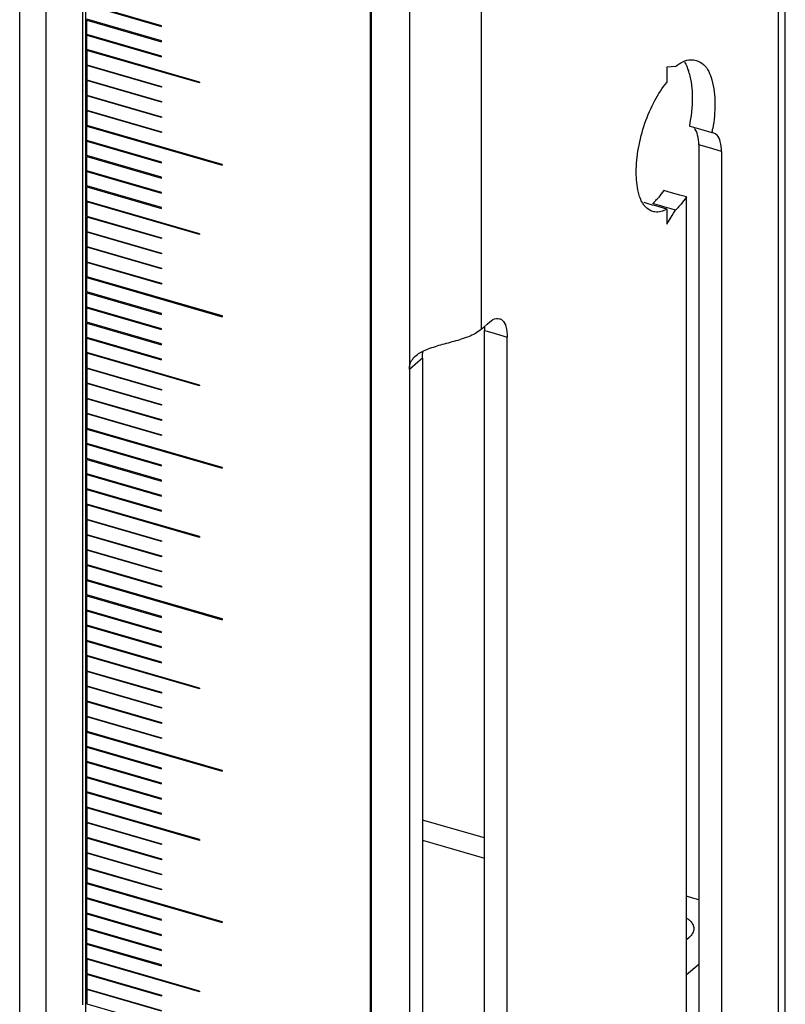
# Model space of a CAD drawing. Units: millimetres. Extents: x -19 to 1717, y -684 to 926.
# Drawn here: x 1674 to 1717, y 143 to 199 of the extents above; entities that cross this region are included whole.
import ezdxf

# ---------------------------------------------------------------- set-up
doc = ezdxf.new("R2010")
doc.units = ezdxf.units.MM
doc.header["$LTSCALE"] = 46.255
for name, color, linetype in [('PR000_003_00_new_view_4_BL103', 7, 'CONTINUOUS'), ('PR800_071_00_new_view_4_BL96', 7, 'CONTINUOUS'), ('PR970_099_01_new_view_4_BL95', 7, 'CONTINUOUS')]:
    doc.layers.add(name, color=color, linetype=linetype)

# ---------------------------------------------------------------- blocks, each defined once
blk = doc.blocks.new('PR970_099_01_NEW_VIEW_4_BL95', base_point=(1727.153, -73.265))
at = {"layer": 'PR970_099_01_new_view_4_BL95', "color": 7, "linetype": 'Continuous'}
for p, q in [((1732.118, 152.427), (1728.567, 153.452)), ((1728.567, 152.298), (1732.118, 151.273)), ((1744.084, 148.973), (1743.667, 149.093)), ((1743.816, 146.741), (1743.667, 146.612)), ((1743.667, 144.612), (1744.368, 145.219))]:
    blk.add_line(p, q, dxfattribs=at)
blk.add_arc((1742.545, 143.629), 5.562, 70.8152, 73.9329, dxfattribs=at)
for points, start_tangent, end_tangent in [([(1743.673, 147.848), (1743.816, 147.741), (1744.016, 147.5), (1744.084, 147.241)], (0.836534, -0.547915), (0.000312, -1)), ([(1744.084, 147.241), (1744.016, 146.982), (1743.816, 146.741)], (0.000312, -1), (-0.755929, -0.654654))]:
    blk.add_spline(points, degree=3, dxfattribs=dict(at, start_tangent=start_tangent, end_tangent=end_tangent))
blk = doc.blocks.new('PR800_071_00_NEW_VIEW_4_BL96', base_point=(1717.4, 273.128))
at = {"layer": 'PR800_071_00_new_view_4_BL96', "color": 7, "linetype": 'Continuous'}
for p, q in [((1725.602, -101.66), (1725.602, 643.122)), ((1725.652, -101.617), (1725.652, 643.165)), ((1709.321, 193.137), (1709.321, 201.841)), ((1709.147, 199.187), (1709.147, 200.053)), ((1713.651, 198.859), (1709.364, 200.096)), ((1709.364, 200.053), (1713.651, 198.815)), ((1709.147, 198.321), (1709.147, 199.187)), ((1713.651, 197.993), (1709.364, 199.23)), ((1709.364, 198.364), (1709.364, 199.187)), ((1709.364, 199.187), (1713.651, 197.949)), ((1709.364, 198.364), (1709.364, 199.187)), ((1713.651, 198.815), (1713.651, 198.859)), ((1709.147, 197.455), (1709.147, 198.321)), ((1713.651, 197.126), (1709.364, 198.364)), ((1709.364, 197.498), (1709.364, 198.321)), ((1709.364, 198.321), (1713.651, 197.083)), ((1709.364, 197.498), (1709.364, 198.321)), ((1713.651, 197.949), (1713.651, 197.993)), ((1709.147, 196.589), (1709.147, 197.455)), ((1715.816, 195.635), (1709.364, 197.498)), ((1709.364, 197.455), (1709.364, 196.632)), ((1715.816, 195.592), (1709.364, 197.455)), ((1713.651, 197.083), (1713.651, 197.126)), ((1709.147, 195.723), (1709.147, 196.589)), ((1709.364, 196.632), (1713.651, 195.394)), ((1709.364, 196.589), (1709.364, 195.766)), ((1713.651, 195.351), (1709.364, 196.589)), ((1709.147, 194.857), (1709.147, 195.723)), ((1709.364, 195.766), (1713.651, 194.528)), ((1709.364, 195.723), (1709.364, 194.9)), ((1713.651, 194.485), (1709.364, 195.723)), ((1713.651, 195.394), (1713.651, 195.351)), ((1715.816, 195.635), (1715.816, 195.592)), ((1709.147, 193.991), (1709.147, 194.857)), ((1709.364, 194.9), (1713.651, 193.662)), ((1709.364, 194.857), (1709.364, 194.034)), ((1713.651, 193.619), (1709.364, 194.857)), ((1713.651, 194.528), (1713.651, 194.485)), ((1709.147, 193.125), (1709.147, 193.991)), ((1709.364, 194.034), (1713.651, 192.796)), ((1709.364, 193.991), (1709.364, 193.168)), ((1713.651, 192.753), (1709.364, 193.991)), ((1713.651, 193.662), (1713.651, 193.619)), ((1709.147, 192.259), (1709.147, 193.125)), ((1717.115, 190.93), (1709.321, 193.18)), ((1709.321, 184.477), (1709.321, 193.18)), ((1717.115, 190.887), (1709.321, 193.137)), ((1709.364, 193.168), (1717.115, 190.93)), ((1709.364, 192.302), (1709.364, 193.125)), ((1709.364, 193.125), (1717.115, 190.887)), ((1709.364, 192.302), (1709.364, 193.125)), ((1709.364, 192.302), (1709.364, 193.125)), ((1713.651, 192.796), (1713.651, 192.753)), ((1709.147, 191.392), (1709.147, 192.259)), ((1713.651, 191.064), (1709.364, 192.302)), ((1713.651, 191.064), (1709.364, 192.302)), ((1709.364, 191.436), (1709.364, 192.259)), ((1709.364, 192.259), (1713.651, 191.021)), ((1709.364, 192.259), (1713.651, 191.021)), ((1709.364, 191.436), (1709.364, 192.259)), ((1709.147, 190.526), (1709.147, 191.392)), ((1713.651, 190.198), (1709.364, 191.436)), ((1709.364, 190.57), (1709.364, 191.392)), ((1709.364, 191.392), (1713.651, 190.155)), ((1709.364, 190.57), (1709.364, 191.392)), ((1713.651, 191.021), (1713.651, 191.064)), ((1713.651, 191.021), (1713.651, 191.064)), ((1717.115, 190.887), (1717.115, 190.93)), ((1717.115, 190.887), (1717.115, 190.93)), ((1717.115, 190.93), (1717.115, 190.887)), ((1709.147, 189.66), (1709.147, 190.526)), ((1713.651, 189.332), (1709.364, 190.57)), ((1709.364, 189.704), (1709.364, 190.526)), ((1709.364, 190.526), (1713.651, 189.289)), ((1709.364, 189.704), (1709.364, 190.526)), ((1713.651, 188.466), (1709.364, 189.704)), ((1713.651, 190.155), (1713.651, 190.198)), ((1709.147, 188.794), (1709.147, 189.66)), ((1709.364, 188.838), (1709.364, 189.66)), ((1709.364, 189.66), (1713.651, 188.423)), ((1709.364, 188.838), (1709.364, 189.66)), ((1713.651, 189.289), (1713.651, 189.332)), ((1709.147, 187.928), (1709.147, 188.794)), ((1715.816, 186.975), (1709.364, 188.838)), ((1709.364, 188.794), (1709.364, 187.972)), ((1715.816, 186.932), (1709.364, 188.794)), ((1713.651, 188.423), (1713.651, 188.466)), ((1709.147, 187.062), (1709.147, 187.928)), ((1709.364, 187.972), (1713.651, 186.734)), ((1709.364, 187.928), (1709.364, 187.106)), ((1713.651, 186.691), (1709.364, 187.928)), ((1709.147, 186.196), (1709.147, 187.062)), ((1709.364, 187.106), (1713.651, 185.868)), ((1709.364, 187.062), (1709.364, 186.24)), ((1713.651, 185.825), (1709.364, 187.062)), ((1715.816, 186.975), (1715.816, 186.932)), ((1713.651, 186.734), (1713.651, 186.691)), ((1709.147, 185.33), (1709.147, 186.196)), ((1709.364, 186.24), (1713.651, 185.002)), ((1709.364, 186.196), (1709.364, 185.374)), ((1713.651, 184.959), (1709.364, 186.196)), ((1713.651, 185.868), (1713.651, 185.825)), ((1709.147, 184.464), (1709.147, 185.33)), ((1709.364, 185.374), (1713.651, 184.136)), ((1709.364, 185.33), (1709.364, 184.508)), ((1713.651, 184.093), (1709.364, 185.33)), ((1713.651, 185.002), (1713.651, 184.959)), ((1709.147, 183.598), (1709.147, 184.464)), ((1717.115, 182.27), (1709.321, 184.52)), ((1709.321, 175.817), (1709.321, 184.52)), ((1717.115, 182.227), (1709.321, 184.477)), ((1709.364, 184.508), (1717.115, 182.27)), ((1709.364, 183.642), (1709.364, 184.464)), ((1709.364, 184.464), (1717.115, 182.227)), ((1709.364, 183.642), (1709.364, 184.464)), ((1709.364, 183.642), (1709.364, 184.464)), ((1713.651, 184.136), (1713.651, 184.093)), ((1709.147, 182.732), (1709.147, 183.598)), ((1713.651, 182.404), (1709.364, 183.642)), ((1713.651, 182.404), (1709.364, 183.642)), ((1709.364, 182.776), (1709.364, 183.598)), ((1709.364, 183.598), (1713.651, 182.361)), ((1709.364, 183.598), (1713.651, 182.361)), ((1709.364, 182.776), (1709.364, 183.598)), ((1709.147, 181.866), (1709.147, 182.732)), ((1713.651, 181.538), (1709.364, 182.776)), ((1709.364, 181.91), (1709.364, 182.732)), ((1709.364, 182.732), (1713.651, 181.495)), ((1709.364, 181.91), (1709.364, 182.732)), ((1713.651, 182.361), (1713.651, 182.404)), ((1713.651, 182.361), (1713.651, 182.404)), ((1709.147, 181), (1709.147, 181.866)), ((1713.651, 180.672), (1709.364, 181.91)), ((1709.364, 181.043), (1709.364, 181.866)), ((1709.364, 181.866), (1713.651, 180.629)), ((1709.364, 181.043), (1709.364, 181.866)), ((1717.115, 182.227), (1717.115, 182.27)), ((1717.115, 182.227), (1717.115, 182.27)), ((1717.115, 182.27), (1717.115, 182.227)), ((1713.651, 181.495), (1713.651, 181.538)), ((1709.147, 180.134), (1709.147, 181)), ((1713.651, 179.806), (1709.364, 181.043)), ((1709.364, 180.177), (1709.364, 181)), ((1709.364, 181), (1713.651, 179.763)), ((1709.364, 180.177), (1709.364, 181)), ((1709.147, 179.268), (1709.147, 180.134)), ((1715.816, 178.315), (1709.364, 180.177)), ((1709.364, 180.134), (1709.364, 179.311)), ((1715.816, 178.272), (1709.364, 180.134)), ((1713.651, 180.629), (1713.651, 180.672)), ((1713.651, 179.763), (1713.651, 179.806)), ((1709.147, 178.402), (1709.147, 179.268)), ((1709.364, 179.311), (1713.651, 178.074)), ((1709.364, 179.268), (1709.364, 178.445)), ((1713.651, 178.031), (1709.364, 179.268)), ((1709.364, 178.445), (1713.651, 177.208)), ((1709.147, 177.536), (1709.147, 178.402)), ((1709.364, 178.402), (1709.364, 177.579)), ((1713.651, 177.165), (1709.364, 178.402)), ((1713.651, 178.074), (1713.651, 178.031)), ((1715.816, 178.315), (1715.816, 178.272)), ((1709.147, 177.364), (1709.147, 177.536)), ((1709.147, 176.769), (1709.147, 177.364)), ((1709.364, 177.579), (1713.651, 176.342)), ((1709.364, 177.536), (1709.364, 176.713)), ((1713.651, 176.299), (1709.364, 177.536)), ((1709.147, 176.67), (1709.147, 176.769)), ((1713.651, 177.208), (1713.651, 177.165)), ((1709.147, 175.804), (1709.147, 176.67)), ((1709.364, 176.713), (1713.651, 175.476)), ((1709.364, 176.67), (1709.364, 175.847)), ((1713.651, 175.433), (1709.364, 176.67)), ((1713.651, 176.342), (1713.651, 176.299)), ((1709.147, 174.938), (1709.147, 175.804)), ((1717.115, 173.61), (1709.321, 175.86)), ((1709.321, 167.156), (1709.321, 175.86)), ((1717.115, 173.567), (1709.321, 175.817)), ((1709.364, 175.847), (1717.115, 173.61)), ((1709.364, 174.981), (1709.364, 175.804)), ((1709.364, 175.804), (1717.115, 173.567)), ((1709.364, 174.981), (1709.364, 175.804)), ((1709.364, 174.981), (1709.364, 175.804)), ((1713.651, 175.476), (1713.651, 175.433)), ((1709.147, 174.072), (1709.147, 174.938)), ((1713.651, 173.744), (1709.364, 174.981)), ((1713.651, 173.744), (1709.364, 174.981)), ((1709.364, 174.115), (1709.364, 174.938)), ((1709.364, 174.938), (1713.651, 173.7)), ((1709.364, 174.938), (1713.651, 173.7)), ((1709.364, 174.115), (1709.364, 174.938)), ((1709.147, 173.206), (1709.147, 174.072)), ((1713.651, 172.878), (1709.364, 174.115)), ((1709.364, 173.249), (1709.364, 174.072)), ((1709.364, 174.072), (1713.651, 172.834)), ((1709.364, 173.249), (1709.364, 174.072)), ((1713.651, 173.7), (1713.651, 173.744)), ((1713.651, 173.7), (1713.651, 173.744)), ((1717.115, 173.567), (1717.115, 173.61)), ((1717.115, 173.567), (1717.115, 173.61)), ((1717.115, 173.61), (1717.115, 173.567)), ((1709.147, 172.34), (1709.147, 173.206)), ((1713.651, 172.012), (1709.364, 173.249)), ((1709.364, 172.383), (1709.364, 173.206)), ((1709.364, 173.206), (1713.651, 171.968)), ((1709.364, 172.383), (1709.364, 173.206)), ((1713.651, 172.834), (1713.651, 172.878)), ((1709.147, 171.474), (1709.147, 172.34)), ((1713.651, 171.146), (1709.364, 172.383)), ((1709.364, 171.517), (1709.364, 172.34)), ((1709.364, 172.34), (1713.651, 171.102)), ((1709.364, 171.517), (1709.364, 172.34)), ((1713.651, 171.968), (1713.651, 172.012)), ((1709.147, 170.608), (1709.147, 171.474)), ((1715.816, 169.655), (1709.364, 171.517)), ((1709.364, 171.474), (1709.364, 170.651)), ((1715.816, 169.611), (1709.364, 171.474)), ((1713.651, 171.102), (1713.651, 171.146)), ((1709.147, 169.742), (1709.147, 170.608)), ((1709.364, 170.651), (1713.651, 169.414)), ((1709.364, 170.608), (1709.364, 169.785)), ((1713.651, 169.37), (1709.364, 170.608)), ((1709.147, 168.876), (1709.147, 169.742)), ((1709.364, 169.785), (1713.651, 168.548)), ((1709.364, 169.742), (1709.364, 168.919)), ((1713.651, 168.504), (1709.364, 169.742)), ((1715.816, 169.655), (1715.816, 169.611)), ((1709.147, 168.01), (1709.147, 168.876)), ((1709.364, 168.919), (1713.651, 167.682)), ((1709.364, 168.876), (1709.364, 168.053)), ((1713.651, 167.638), (1709.364, 168.876)), ((1713.651, 169.414), (1713.651, 169.37)), ((1713.651, 168.548), (1713.651, 168.504)), ((1709.147, 167.144), (1709.147, 168.01)), ((1709.364, 168.053), (1713.651, 166.816)), ((1709.364, 168.01), (1709.364, 167.187)), ((1713.651, 166.772), (1709.364, 168.01)), ((1717.115, 164.95), (1709.321, 167.2)), ((1709.321, 158.496), (1709.321, 167.2)), ((1709.364, 167.187), (1717.115, 164.95)), ((1713.651, 167.682), (1713.651, 167.638)), ((1709.147, 166.278), (1709.147, 167.144)), ((1717.115, 164.906), (1709.321, 167.156)), ((1709.364, 166.321), (1709.364, 167.144)), ((1709.364, 167.144), (1717.115, 164.906)), ((1709.364, 166.321), (1709.364, 167.144)), ((1709.364, 166.321), (1709.364, 167.144)), ((1713.651, 166.816), (1713.651, 166.772)), ((1709.147, 165.412), (1709.147, 166.278)), ((1713.651, 165.084), (1709.364, 166.321)), ((1713.651, 165.084), (1709.364, 166.321)), ((1709.364, 165.455), (1709.364, 166.278)), ((1709.364, 166.278), (1713.651, 165.04)), ((1709.364, 166.278), (1713.651, 165.04)), ((1709.364, 165.455), (1709.364, 166.278)), ((1709.147, 164.546), (1709.147, 165.412)), ((1713.651, 164.218), (1709.364, 165.455)), ((1709.364, 164.589), (1709.364, 165.412)), ((1709.364, 165.412), (1713.651, 164.174)), ((1709.364, 164.589), (1709.364, 165.412)), ((1713.651, 165.04), (1713.651, 165.084)), ((1713.651, 165.04), (1713.651, 165.084)), ((1717.115, 164.906), (1717.115, 164.95)), ((1717.115, 164.906), (1717.115, 164.95)), ((1717.115, 164.95), (1717.115, 164.906)), ((1709.147, 163.68), (1709.147, 164.546)), ((1713.651, 163.351), (1709.364, 164.589)), ((1709.364, 163.723), (1709.364, 164.546)), ((1709.364, 164.546), (1713.651, 163.308)), ((1709.364, 163.723), (1709.364, 164.546)), ((1713.651, 164.174), (1713.651, 164.218)), ((1709.147, 162.814), (1709.147, 163.68)), ((1713.651, 162.485), (1709.364, 163.723)), ((1709.364, 162.857), (1709.364, 163.68)), ((1709.364, 163.68), (1713.651, 162.442)), ((1709.364, 162.857), (1709.364, 163.68)), ((1713.651, 163.308), (1713.651, 163.351)), ((1709.147, 161.948), (1709.147, 162.814)), ((1715.816, 160.994), (1709.364, 162.857)), ((1709.364, 162.814), (1709.364, 161.991)), ((1715.816, 160.951), (1709.364, 162.814)), ((1713.651, 162.442), (1713.651, 162.485)), ((1709.147, 161.082), (1709.147, 161.948)), ((1709.364, 161.991), (1713.651, 160.753)), ((1709.364, 161.948), (1709.364, 161.125)), ((1713.651, 160.71), (1709.364, 161.948)), ((1709.147, 160.216), (1709.147, 161.082)), ((1709.364, 161.125), (1713.651, 159.887)), ((1709.364, 161.082), (1709.364, 160.259)), ((1713.651, 159.844), (1709.364, 161.082)), ((1715.816, 160.994), (1715.816, 160.951)), ((1713.651, 160.753), (1713.651, 160.71)), ((1709.147, 159.35), (1709.147, 160.216)), ((1709.364, 160.259), (1713.651, 159.021)), ((1709.364, 160.216), (1709.364, 159.393)), ((1713.651, 158.978), (1709.364, 160.216)), ((1713.651, 159.887), (1713.651, 159.844)), ((1709.147, 158.484), (1709.147, 159.35)), ((1709.364, 159.393), (1713.651, 158.155)), ((1709.364, 159.35), (1709.364, 158.527)), ((1713.651, 158.112), (1709.364, 159.35)), ((1713.651, 159.021), (1713.651, 158.978)), ((1709.147, 157.617), (1709.147, 158.484)), ((1717.115, 156.289), (1709.321, 158.539)), ((1709.321, 149.836), (1709.321, 158.539)), ((1717.115, 156.246), (1709.321, 158.496)), ((1709.364, 158.527), (1717.115, 156.289)), ((1709.364, 157.661), (1709.364, 158.484)), ((1709.364, 158.484), (1717.115, 156.246)), ((1709.364, 157.661), (1709.364, 158.484)), ((1709.364, 157.661), (1709.364, 158.484)), ((1709.147, 156.751), (1709.147, 157.617)), ((1713.651, 156.423), (1709.364, 157.661)), ((1713.651, 156.423), (1709.364, 157.661)), ((1709.364, 156.795), (1709.364, 157.617)), ((1709.364, 157.617), (1713.651, 156.38)), ((1709.364, 157.617), (1713.651, 156.38)), ((1709.364, 156.795), (1709.364, 157.617)), ((1713.651, 158.155), (1713.651, 158.112)), ((1709.147, 155.885), (1709.147, 156.751)), ((1713.651, 155.557), (1709.364, 156.795)), ((1709.364, 155.929), (1709.364, 156.751)), ((1709.364, 156.751), (1713.651, 155.514)), ((1709.364, 155.929), (1709.364, 156.751)), ((1713.651, 154.691), (1709.364, 155.929)), ((1713.651, 156.38), (1713.651, 156.423)), ((1713.651, 156.38), (1713.651, 156.423)), ((1717.115, 156.246), (1717.115, 156.289)), ((1717.115, 156.246), (1717.115, 156.289)), ((1717.115, 156.289), (1717.115, 156.246)), ((1709.147, 155.019), (1709.147, 155.885)), ((1709.364, 155.063), (1709.364, 155.885)), ((1709.364, 155.885), (1713.651, 154.648)), ((1709.364, 155.063), (1709.364, 155.885)), ((1713.651, 155.514), (1713.651, 155.557)), ((1709.147, 154.153), (1709.147, 155.019)), ((1713.651, 153.825), (1709.364, 155.063)), ((1709.364, 154.197), (1709.364, 155.019)), ((1709.364, 155.019), (1713.651, 153.782)), ((1709.364, 154.197), (1709.364, 155.019)), ((1713.651, 154.648), (1713.651, 154.691)), ((1709.147, 153.287), (1709.147, 154.153)), ((1715.816, 152.334), (1709.364, 154.197)), ((1709.364, 154.153), (1709.364, 153.331)), ((1715.816, 152.291), (1709.364, 154.153)), ((1713.651, 153.782), (1713.651, 153.825)), ((1709.147, 152.938), (1709.147, 153.287)), ((1709.364, 153.331), (1713.651, 152.093)), ((1709.364, 153.287), (1709.364, 152.465)), ((1713.651, 152.05), (1709.364, 153.287)), ((1709.147, 152.421), (1709.147, 152.938)), ((1709.147, 151.555), (1709.147, 152.421)), ((1709.364, 152.465), (1713.651, 151.227)), ((1709.364, 152.421), (1709.364, 151.599)), ((1713.651, 151.184), (1709.364, 152.421)), ((1713.651, 152.093), (1713.651, 152.05)), ((1715.816, 152.334), (1715.816, 152.291)), ((1709.147, 150.689), (1709.147, 151.555)), ((1709.364, 151.599), (1713.651, 150.361)), ((1709.364, 151.555), (1709.364, 150.733)), ((1713.651, 150.318), (1709.364, 151.555)), ((1713.651, 151.227), (1713.651, 151.184)), ((1709.147, 149.823), (1709.147, 150.689)), ((1709.364, 150.733), (1713.651, 149.495)), ((1709.364, 150.689), (1709.364, 149.867)), ((1713.651, 149.452), (1709.364, 150.689)), ((1713.651, 150.361), (1713.651, 150.318)), ((1709.147, 148.957), (1709.147, 149.823)), ((1717.115, 147.629), (1709.321, 149.879)), ((1709.321, 141.176), (1709.321, 149.879)), ((1717.115, 147.586), (1709.321, 149.836)), ((1709.364, 149.867), (1717.115, 147.629)), ((1709.364, 149.001), (1709.364, 149.823)), ((1709.364, 149.823), (1717.115, 147.586)), ((1709.364, 149.001), (1709.364, 149.823)), ((1709.364, 149.001), (1709.364, 149.823)), ((1713.651, 149.495), (1713.651, 149.452)), ((1709.147, 148.091), (1709.147, 148.957)), ((1713.651, 147.763), (1709.364, 149.001)), ((1713.651, 147.763), (1709.364, 149.001)), ((1709.364, 148.135), (1709.364, 148.957)), ((1709.364, 148.957), (1713.651, 147.72)), ((1709.364, 148.957), (1713.651, 147.72)), ((1709.364, 148.135), (1709.364, 148.957)), ((1709.147, 147.225), (1709.147, 148.091)), ((1713.651, 146.897), (1709.364, 148.135)), ((1709.364, 147.268), (1709.364, 148.091)), ((1709.364, 148.091), (1713.651, 146.854)), ((1709.364, 147.268), (1709.364, 148.091)), ((1713.651, 147.72), (1713.651, 147.763)), ((1713.651, 147.72), (1713.651, 147.763)), ((1717.115, 147.586), (1717.115, 147.629)), ((1717.115, 147.586), (1717.115, 147.629)), ((1717.115, 147.629), (1717.115, 147.586)), ((1709.147, 146.359), (1709.147, 147.225)), ((1713.651, 146.031), (1709.364, 147.268)), ((1709.364, 146.402), (1709.364, 147.225)), ((1709.364, 147.225), (1713.651, 145.988)), ((1709.364, 146.402), (1709.364, 147.225)), ((1709.147, 145.493), (1709.147, 146.359)), ((1713.651, 145.165), (1709.364, 146.402)), ((1709.364, 145.536), (1709.364, 146.359)), ((1709.364, 146.359), (1713.651, 145.122)), ((1709.364, 145.536), (1709.364, 146.359)), ((1713.651, 146.854), (1713.651, 146.897)), ((1713.651, 145.988), (1713.651, 146.031)), ((1709.147, 144.627), (1709.147, 145.493)), ((1715.816, 143.674), (1709.364, 145.536)), ((1709.364, 145.493), (1709.364, 144.67)), ((1715.816, 143.631), (1709.364, 145.493)), ((1709.364, 144.67), (1713.651, 143.433)), ((1713.651, 145.122), (1713.651, 145.165)), ((1709.147, 143.761), (1709.147, 144.627)), ((1709.364, 144.627), (1709.364, 143.804)), ((1713.651, 143.39), (1709.364, 144.627)), ((1709.147, 142.895), (1709.147, 143.761)), ((1709.364, 143.804), (1713.651, 142.567)), ((1709.364, 143.761), (1709.364, 142.938)), ((1713.651, 142.524), (1709.364, 143.761)), ((1715.816, 143.674), (1715.816, 143.631)), ((1713.651, 143.433), (1713.651, 143.39)), ((1709.364, 142.938), (1713.651, 141.701))]:
    blk.add_line(p, q, dxfattribs=at)
at = {"layer": 'PR800_071_00_new_view_4_BL96', "color": 2, "linetype": 'Continuous'}
for p, q in [((1715.336, 182.74), (1715.369, 182.774)), ((1715.336, 182.74), (1715.369, 182.774)), ((1713.32, 180.724), (1713.353, 180.758)), ((1712.648, 180.052), (1712.681, 180.086)), ((1711.976, 179.38), (1712.009, 179.414)), ((1711.304, 178.708), (1711.337, 178.742)), ((1710.632, 178.036), (1710.665, 178.07)), ((1709.959, 177.364), (1709.993, 177.398)), ((1709.321, 176.725), (1709.364, 176.769)), ((1713.633, 157.251), (1713.667, 157.285)), ((1713.633, 157.251), (1713.667, 157.285)), ((1712.961, 156.579), (1712.995, 156.613)), ((1712.289, 155.907), (1712.323, 155.941)), ((1711.617, 155.235), (1711.651, 155.269)), ((1710.945, 154.563), (1710.979, 154.596)), ((1710.273, 153.891), (1710.307, 153.924)), ((1709.601, 153.219), (1709.635, 153.252)), ((1709.321, 152.938), (1709.364, 152.981))]:
    blk.add_line(p, q, dxfattribs=at)
blk = doc.blocks.new('PR000_003_00_NEW_VIEW_4_BL103', base_point=(1727.425, 208.197))
at = {"layer": 'PR000_003_00_new_view_4_BL103', "color": 9, "linetype": 'Continuous'}
for p, q in [((1748.915, 670.802), (1748.915, -246.435)), ((1707.032, 301.956), (1707.032, 94.244)), ((1727.817, 213.858), (1727.817, 180.837)), ((1731.915, 212.675), (1731.915, 181.498)), ((1744.977, 191.874), (1744.368, 192.05)), ((1745.667, 191.675), (1744.977, 191.874)), ((1732.118, 181.441), (1732.263, 181.4)), ((1732.263, 181.4), (1732.725, 181.266)), ((1732.725, 181.266), (1733.417, 181.066)), ((1727.817, 180.837), (1727.817, 179.866)), ((1727.817, 179.866), (1727.817, 179.217)), ((1728.299, 179.634), (1727.817, 179.217)), ((1728.567, 179.866), (1728.299, 179.634))]:
    blk.add_line(p, q, dxfattribs=at)
at = {"layer": 'PR000_003_00_new_view_4_BL103', "color": 3, "linetype": 'Continuous'}
for p, q in [((1749.317, -246.435), (1749.317, 670.802)), ((1705.532, 37.202), (1705.532, 261.212)), ((1743.04, 196.539), (1742.54, 196.487)), ((1742.54, 196.487), (1742.54, 195.621)), ((1745.224, 192.729), (1745.128, 192.746)), ((1745.667, 191.675), (1745.667, 147.241)), ((1743.667, 188.323), (1743.667, 189.072)), ((1742.54, 188.376), (1742.54, 187.51)), ((1742.54, 187.51), (1742.851, 188.016)), ((1742.851, 188.016), (1742.926, 188.138)), ((1742.926, 188.138), (1743.04, 188.323)), ((1743.667, 148.973), (1743.667, 188.323)), ((1732.27, 181.805), (1732.417, 181.932)), ((1731.915, 181.498), (1732.003, 181.574)), ((1732.003, 181.574), (1732.091, 181.65)), ((1732.091, 181.65), (1732.27, 181.805)), ((1733.417, 97.928), (1733.417, 181.066)), ((1727.817, 179.217), (1727.817, 134.164)), ((1743.667, 147.241), (1743.667, 148.973)), ((1743.667, 146.741), (1743.667, 147.241)), ((1745.667, 147.241), (1745.667, 108.537)), ((1743.667, 108.912), (1743.667, 146.741))]:
    blk.add_line(p, q, dxfattribs=at)
at = {"layer": 'PR000_003_00_new_view_4_BL103', "color": 7, "linetype": 'Continuous'}
for p, q in [((1743.957, 193.084), (1743.829, 193.121)), ((1744.612, 192.895), (1743.957, 193.084)), ((1745.128, 192.746), (1744.612, 192.895)), ((1744.368, 192.05), (1744.368, 189.072)), ((1742.812, 189.319), (1742.368, 189.447)), ((1743.288, 189.182), (1742.812, 189.319)), ((1743.667, 189.072), (1743.288, 189.182)), ((1741.472, 188.684), (1741.241, 188.751)), ((1741.716, 188.613), (1741.472, 188.684)), ((1741.836, 188.579), (1741.716, 188.613)), ((1741.86, 188.664), (1741.741, 188.698)), ((1742.096, 188.504), (1741.836, 188.579)), ((1742.12, 188.589), (1741.86, 188.664)), ((1742.565, 188.461), (1742.12, 188.589)), ((1744.368, 189.072), (1744.368, 148.973)), ((1742.54, 188.376), (1742.096, 188.504)), ((1742.795, 188.394), (1742.565, 188.461)), ((1743.04, 188.323), (1742.795, 188.394)), ((1732.118, 98.303), (1732.118, 181.441)), ((1728.567, 179.866), (1728.567, 179.217)), ((1728.567, 179.217), (1728.567, 96.728)), ((1744.368, 148.973), (1744.368, 147.241)), ((1744.368, 147.241), (1744.368, 146.741)), ((1744.368, 146.741), (1744.368, 108.912))]:
    blk.add_line(p, q, dxfattribs=at)
for centre, radius, start, end in [((1740.377, 195.19), 3.572, 15.5414, 17.9916), ((1738.955, 191.602), 4.024, 313.8207, 318.1968), ((1738.448, 192.061), 4.708, 318.1471, 320.1759)]:
    blk.add_arc(centre, radius, start, end, dxfattribs=at)
at = {"layer": 'PR000_003_00_new_view_4_BL103', "color": 3, "linetype": 'Continuous'}
blk.add_arc((1734.862, 194.68), 10.446, 349.3278, 350.6408, dxfattribs=at)
for points, start_tangent, end_tangent in [([(1743.04, 196.539), (1743.461, 196.805)], (0.790515, 0.612442), (0.905916, 0.423457)), ([(1743.461, 196.805), (1743.906, 196.92)], (0.905916, 0.423457), (0.999583, 0.02888)), ([(1743.906, 196.92), (1744.228, 196.874)], (0.999583, 0.02888), (0.95593, -0.293596)), ([(1744.228, 196.874), (1744.633, 196.651), (1745.117, 195.772), (1745.29, 194.406), (1745.169, 192.981)], (0.95593, -0.293596), (-0.162521, -0.986705)), ([(1740.919, 189.332), (1740.79, 190.483), (1740.919, 191.857), (1741.289, 193.285), (1741.855, 194.595), (1742.54, 195.621)], (-0.23908, 0.971), (0.647621, 0.761962)), ([(1745.667, 191.675), (1745.6, 192.239), (1745.413, 192.609), (1745.223, 192.728)], (0, 1), (-0.951375, 0.308035)), ([(1741.16, 188.717), (1740.919, 189.332)], (-0.530806, 0.847493), (-0.23908, 0.971)), ([(1741.523, 188.345), (1741.289, 188.545), (1741.16, 188.717)], (-0.842266, 0.539063), (-0.530806, 0.847493)), ([(1743.293, 188.589), (1743.04, 188.323)], (-0.657732, -0.753252), (-0.722356, -0.691521)), ([(1743.667, 189.072), (1743.362, 188.671), (1743.293, 188.589)], (-0.569299, -0.822131), (-0.657732, -0.753252)), ([(1741.739, 188.242), (1741.523, 188.345)], (-0.953525, 0.301313), (-0.842266, 0.539063)), ([(1742.54, 188.376), (1741.855, 188.215), (1741.739, 188.242)], (-0.874179, -0.485603), (-0.953525, 0.301313)), ([(1732.417, 181.932), (1732.8, 182.132)], (0.755929, 0.654654), (0.99525, 0.097356)), ([(1732.8, 182.132), (1732.97, 182.115)], (0.99525, 0.097356), (0.96029, -0.279003)), ([(1732.97, 182.115), (1733.124, 182.038), (1733.132, 182.031)], (0.96029, -0.279003), (0.774505, -0.632568)), ([(1733.132, 182.031), (1733.341, 181.663), (1733.417, 181.066)], (0.774505, -0.632568), (0, -1)), ([(1731.592, 181.27), (1731.19, 181.076)], (-0.864396, -0.502812), (-0.928653, -0.370951)), ([(1731.915, 181.498), (1731.592, 181.27)], (-0.755929, -0.654654), (-0.864396, -0.502812)), ([(1729.824, 180.681), (1730.723, 180.923)], (0.963446, 0.267904), (0.966568, 0.256412)), ([(1731.19, 181.076), (1730.723, 180.923)], (-0.928653, -0.370951), (-0.966568, -0.256412)), ([(1728.349, 180.118), (1728.626, 180.273)], (0.833825, 0.552028), (0.902596, 0.430489)), ([(1728.626, 180.273), (1728.994, 180.424)], (0.902596, 0.430489), (0.940618, 0.339467)), ([(1728.994, 180.424), (1729.824, 180.681)], (0.940618, 0.339467), (0.963446, 0.267904)), ([(1727.817, 179.217), (1727.948, 179.718), (1728.076, 179.89)], (0.000005, 1), (0.676153, 0.736761)), ([(1728.076, 179.89), (1728.349, 180.118)], (0.676153, 0.736761), (0.833825, 0.552028))]:
    blk.add_spline(points, degree=3, dxfattribs=dict(at, start_tangent=start_tangent, end_tangent=end_tangent))
at = {"layer": 'PR000_003_00_new_view_4_BL103', "color": 7, "linetype": 'Continuous'}
for points, start_tangent, end_tangent in [([(1743.551, 196.777), (1743.774, 196.293)], (0.550808, -0.834632), (0.309908, -0.950767)), ([(1743.818, 196.147), (1743.991, 194.781)], (0.268952, -0.963154), (0.003779, -0.999993)), ([(1743.991, 194.781), (1743.829, 193.121)], (0.003779, -0.999993), (-0.185089, -0.982722)), ([(1744.301, 192.614), (1744.114, 192.984)], (-0.25389, 0.967233), (-0.705674, 0.708536)), ([(1744.368, 192.05), (1744.301, 192.614)], (0, 1), (-0.25389, 0.967233)), ([(1742.368, 189.447), (1742.063, 189.046)], (-0.569299, -0.822131), (-0.640696, -0.767795)), ([(1732.11, 181.652), (1732.118, 181.441)], (0.078267, -0.996932), (0, -1)), ([(1728.567, 179.866), (1728.605, 180.26)], (0.000002, 1), (0.19774, 0.980255))]:
    blk.add_spline(points, degree=3, dxfattribs=dict(at, start_tangent=start_tangent, end_tangent=end_tangent))

msp = doc.modelspace()

# ---------------------------------------------------------------- block references
at = {"layer": 'PR000_003_00_new_view_4_BL103'}
msp.add_blockref('PR000_003_00_NEW_VIEW_4_BL103', (1695.508, 208.197), dxfattribs=at)
at = {"layer": 'PR800_071_00_new_view_4_BL96'}
msp.add_blockref('PR800_071_00_NEW_VIEW_4_BL96', (1685.483, 273.128), dxfattribs=at)
at = {"layer": 'PR970_099_01_new_view_4_BL95'}
msp.add_blockref('PR970_099_01_NEW_VIEW_4_BL95', (1695.236, -73.265), dxfattribs=at)

doc.saveas('drawing.dxf')
